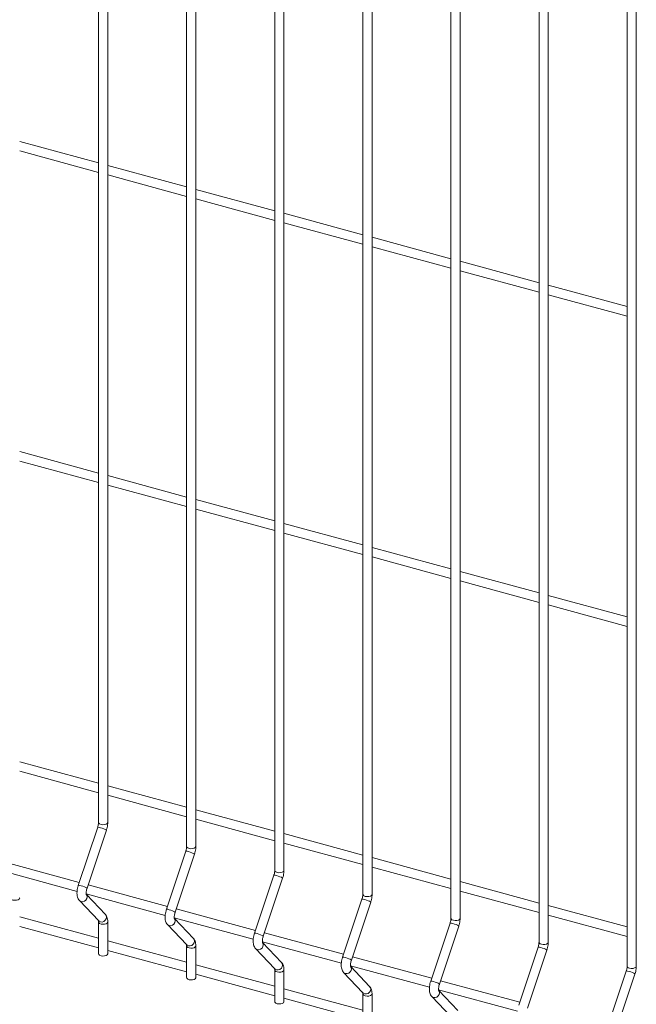
# Model space of a CAD drawing. Units: millimetres. Extents: x 15 to 415, y 5 to 292.
# Drawn here: x 106 to 119, y 208 to 230 of the extents above; entities that cross this region are included whole.
import ezdxf

# ---------------------------------------------------------------- set-up
doc = ezdxf.new("R2010")
doc.units = ezdxf.units.MM

msp = doc.modelspace()

# ---------------------------------------------------------------- linework, layer by layer
at = {"color": 7, "linetype": 'Continuous', "lineweight": 15}
for p, q in [((107.533994, 234.220635), (107.533994, 212.420573)), ((107.737993, 212.420573), (107.737993, 234.220635)), ((109.48325, 233.690869), (109.48325, 211.890807)), ((109.687249, 211.890807), (109.687249, 233.690869)), ((111.432506, 233.161103), (111.432506, 211.361041)), ((111.636506, 211.361041), (111.636506, 233.161103)), ((113.381762, 232.631337), (113.381762, 210.831275)), ((113.585766, 210.831274), (113.585766, 232.631336)), ((115.331019, 232.101571), (115.331019, 210.301508)), ((115.535022, 210.301507), (115.535022, 232.10157)), ((117.280283, 231.571802), (117.280283, 209.77174)), ((117.484279, 209.771741), (117.484279, 231.571803)), ((119.22954, 231.042036), (119.22954, 209.241974)), ((119.433535, 209.241975), (119.433535, 231.042037)), ((107.533992, 227.001495), (105.788736, 227.475818)), ((105.788734, 227.264417), (107.533994, 226.790093)), ((109.483248, 226.471729), (107.737992, 226.946052)), ((107.737994, 226.73465), (109.48325, 226.260327)), ((111.432509, 225.941961), (109.687248, 226.416286)), ((109.68725, 226.204884), (111.432506, 225.73056)), ((113.381765, 225.412195), (111.636509, 225.886518)), ((111.636507, 225.675118), (113.381763, 225.200794)), ((115.331021, 224.882429), (113.585761, 225.356753)), ((113.585767, 225.14535), (115.331019, 224.671028)), ((117.280277, 224.352663), (115.535026, 224.826985)), ((115.535023, 224.615584), (117.280284, 224.14126)), ((119.229534, 223.822897), (117.484282, 224.297219)), ((117.48428, 224.085818), (119.22954, 223.611494)), ((107.533992, 220.144156), (105.788736, 220.618479)), ((105.788734, 220.407079), (107.533994, 219.932755)), ((109.483248, 219.61439), (107.737992, 220.088713)), ((107.737994, 219.877312), (109.48325, 219.402989)), ((111.432509, 219.084622), (109.687248, 219.558947)), ((109.68725, 219.347546), (111.432506, 218.873222)), ((113.381765, 218.554856), (111.636509, 219.029179)), ((111.636507, 218.81778), (113.381763, 218.343456)), ((115.331021, 218.02509), (113.585761, 218.499414)), ((113.585767, 218.288012), (115.331019, 217.81369)), ((117.280277, 217.495324), (115.535026, 217.969646)), ((115.535023, 217.758246), (117.280284, 217.283922)), ((119.229534, 216.965558), (117.484282, 217.43988)), ((117.48428, 217.22848), (119.22954, 216.754156)), ((107.533992, 213.286817), (105.788736, 213.76114)), ((105.788734, 213.549741), (107.533994, 213.075416)), ((109.483248, 212.757051), (107.737992, 213.231374)), ((107.737994, 213.019973), (109.48325, 212.54565)), ((111.432509, 212.227284), (109.687248, 212.701608)), ((109.68725, 212.490207), (111.432506, 212.015884)), ((107.514501, 212.311136), (107.086628, 211.02835)), ((107.280147, 210.963802), (107.70802, 212.246587)), ((113.381765, 211.697517), (111.636509, 212.171841)), ((111.636507, 211.960441), (113.381763, 211.486118)), ((109.463757, 211.78137), (109.035884, 210.498584)), ((109.229403, 210.434036), (109.657277, 211.716821)), ((115.331021, 211.167751), (113.585761, 211.642076)), ((107.108061, 211.092613), (105.355978, 211.568792)), ((113.585767, 211.430674), (115.331019, 210.956352)), ((105.312226, 211.369283), (107.059008, 210.894545)), ((111.413013, 211.251604), (110.98514, 209.968818)), ((111.17866, 209.90427), (111.606533, 211.187055)), ((109.057318, 210.562847), (107.305238, 211.039025)), ((117.280277, 210.637985), (115.535026, 211.112307)), ((107.261482, 210.839517), (109.008265, 210.364779)), ((107.684988, 210.383868), (107.265204, 210.822957)), ((113.362274, 210.721836), (112.934401, 209.439051)), ((115.535023, 210.900908), (117.280284, 210.426584)), ((107.10966, 210.690447), (107.537533, 210.242896)), ((111.006578, 210.03308), (109.254494, 210.509259)), ((113.127916, 209.374504), (113.555789, 210.657289)), ((119.229534, 210.108219), (117.484282, 210.582541)), ((107.533992, 209.858148), (105.788736, 210.332471)), ((109.210738, 210.309751), (110.957525, 209.835012)), ((109.634244, 209.854102), (109.214461, 210.293191)), ((117.48428, 210.371142), (119.22954, 209.896818)), ((105.788734, 210.121072), (107.533994, 209.646747)), ((107.533994, 210.219951), (107.533994, 209.518496)), ((107.539349, 210.241056), (107.537533, 210.242896)), ((107.737993, 209.518496), (107.737993, 210.219951)), ((109.058917, 210.160681), (109.48679, 209.71313)), ((115.31153, 210.19207), (114.883657, 208.909285)), ((115.077172, 208.844737), (115.505045, 210.127523)), ((112.955834, 209.503314), (111.203751, 209.979493)), ((109.483248, 209.328382), (107.737992, 209.802705)), ((109.48325, 209.690184), (109.48325, 208.98873)), ((109.488605, 209.71129), (109.48679, 209.71313)), ((109.687249, 208.98873), (109.687249, 209.690185)), ((111.159999, 209.779984), (112.906786, 209.305245)), ((111.5835, 209.324336), (111.163717, 209.763425)), ((117.260786, 209.662304), (116.832913, 208.379519)), ((107.737994, 209.591304), (109.48325, 209.116981)), ((111.008173, 209.630915), (111.436046, 209.183364)), ((114.905091, 208.973548), (113.153007, 209.449727)), ((117.026437, 208.314969), (117.45431, 209.597755)), ((111.432509, 208.798614), (109.687248, 209.272939)), ((113.109255, 209.250218), (114.856042, 208.775479)), ((113.532756, 208.79457), (113.112973, 209.233659)), ((109.68725, 209.061538), (111.432506, 208.587215)), ((111.432506, 209.160418), (111.432506, 208.458964)), ((111.437862, 209.181524), (111.436046, 209.183364)), ((111.636506, 208.458964), (111.636506, 209.160418)), ((112.957433, 209.101148), (113.385307, 208.653597)), ((119.210043, 209.132538), (118.78217, 207.849752)), ((118.975693, 207.785203), (119.403566, 209.067988)), ((116.854347, 208.443782), (115.102263, 208.919961)), ((113.381765, 208.268848), (111.636509, 208.743171)), ((113.381762, 208.630652), (113.381762, 207.929198)), ((113.387122, 208.651757), (113.385307, 208.653597)), ((113.585766, 207.929197), (113.585766, 208.630651)), ((114.90669, 208.571382), (115.334563, 208.123831)), ((115.058511, 208.720452), (116.805298, 208.245712)), ((115.482021, 208.264801), (115.062238, 208.703891)), ((111.636507, 208.531772), (113.381763, 208.057449))]:
    msp.add_line(p, q, dxfattribs=at)
at = {"color": 8, "linetype": 'Continuous', "lineweight": 15, "flags": 128}
for points in [[(107.70802, 212.246587), (107.708088, 212.246875), (107.701469, 212.254345), (107.681119, 212.265546), (107.650132, 212.278774), (107.613226, 212.292017), (107.576022, 212.303256), (107.544182, 212.310781), (107.522557, 212.313447), (107.514501, 212.311136)], [(107.737993, 212.420573), (107.737553, 212.415702), (107.726202, 212.396056), (107.70112, 212.380142), (107.666121, 212.370383), (107.626534, 212.368266), (107.588388, 212.374112), (107.55749, 212.387031), (107.538545, 212.405056), (107.533994, 212.420573)], [(109.687249, 211.890807), (109.68681, 211.885936), (109.675458, 211.86629), (109.650376, 211.850376), (109.615377, 211.840617), (109.57579, 211.8385), (109.537649, 211.844344), (109.50675, 211.857263), (109.487801, 211.875289), (109.48325, 211.890807)], [(109.657277, 211.716821), (109.657344, 211.717109), (109.650726, 211.724579), (109.630376, 211.73578), (109.599389, 211.749008), (109.562483, 211.76225), (109.525282, 211.773489), (109.493442, 211.781014), (109.471813, 211.783681), (109.463757, 211.78137)], [(111.606533, 211.187055), (111.606601, 211.187343), (111.599986, 211.194811), (111.579632, 211.206013), (111.548649, 211.219241), (111.511743, 211.232483), (111.474539, 211.243723), (111.442699, 211.251248), (111.421069, 211.253914), (111.413013, 211.251604)], [(111.636506, 211.361041), (111.636066, 211.35617), (111.624719, 211.336523), (111.599632, 211.32061), (111.564638, 211.31085), (111.525051, 211.308733), (111.486905, 211.314578), (111.456006, 211.327497), (111.437058, 211.345523), (111.432506, 211.361041)], [(107.280147, 210.963802), (107.280215, 210.96409), (107.273596, 210.971559), (107.253246, 210.98276), (107.222259, 210.995989), (107.185353, 211.009231), (107.148149, 211.02047), (107.116309, 211.027996), (107.094684, 211.030661), (107.086628, 211.02835)], [(105.788736, 210.749694), (105.788297, 210.744846), (105.776946, 210.7252), (105.751863, 210.709286), (105.716864, 210.699527), (105.677278, 210.69741), (105.639132, 210.703255), (105.608233, 210.716174), (105.589285, 210.7342), (105.584739, 210.749197)], [(107.260222, 210.827978), (107.272091, 210.809483), (107.280215, 210.77394), (107.273596, 210.736416), (107.253246, 210.702625), (107.222259, 210.67771), (107.185353, 210.665466), (107.148149, 210.667756), (107.116309, 210.684231), (107.10967, 210.690436)], [(113.555789, 210.657289), (113.555861, 210.657576), (113.549242, 210.665045), (113.528892, 210.676246), (113.497901, 210.689476), (113.461004, 210.702716), (113.423799, 210.713955), (113.391959, 210.721481), (113.37033, 210.724147), (113.362274, 210.721836)], [(113.585766, 210.831274), (113.585326, 210.826403), (113.573975, 210.806757), (113.548893, 210.790842), (113.51389, 210.781085), (113.474311, 210.778965), (113.436166, 210.784811), (113.405267, 210.79773), (113.386318, 210.815756), (113.381762, 210.831275)], [(107.684988, 210.383868), (107.699964, 210.361933), (107.708088, 210.326389), (107.701469, 210.288865), (107.681119, 210.255074), (107.650132, 210.230159), (107.613226, 210.217915), (107.576022, 210.220205), (107.544182, 210.23668), (107.539349, 210.241056)], [(109.229403, 210.434036), (109.229471, 210.434324), (109.222852, 210.441793), (109.202502, 210.452994), (109.171516, 210.466223), (109.13461, 210.479465), (109.097409, 210.490703), (109.065569, 210.498229), (109.04394, 210.500895), (109.035884, 210.498584)], [(109.209478, 210.298211), (109.221347, 210.279717), (109.229471, 210.244174), (109.222852, 210.20665), (109.202502, 210.172858), (109.171516, 210.147944), (109.13461, 210.1357), (109.097409, 210.137989), (109.065569, 210.154464), (109.058926, 210.16067)], [(115.535022, 210.301507), (115.534583, 210.296637), (115.523231, 210.276991), (115.498149, 210.261076), (115.463154, 210.251317), (115.423568, 210.249199), (115.385422, 210.255045), (115.354523, 210.267964), (115.335575, 210.28599), (115.331019, 210.301508)], [(107.737992, 210.219928), (107.737553, 210.21508), (107.726202, 210.195434), (107.70112, 210.179519), (107.666121, 210.169761), (107.626534, 210.167644), (107.588388, 210.173489), (107.55749, 210.186408), (107.538545, 210.204433), (107.533995, 210.219431)], [(115.505045, 210.127523), (115.505117, 210.12781), (115.498499, 210.135279), (115.478149, 210.14648), (115.447166, 210.159708), (115.41026, 210.17295), (115.373055, 210.184189), (115.341215, 210.191715), (115.319586, 210.194381), (115.31153, 210.19207)], [(109.634244, 209.854102), (109.649221, 209.832166), (109.657344, 209.796623), (109.650726, 209.759099), (109.630376, 209.725308), (109.599389, 209.700393), (109.562483, 209.688149), (109.525282, 209.690438), (109.493442, 209.706913), (109.488605, 209.71129)], [(111.17866, 209.90427), (111.178728, 209.904558), (111.172113, 209.912026), (111.151759, 209.923228), (111.120776, 209.936456), (111.08387, 209.949698), (111.046666, 209.960937), (111.014825, 209.968463), (110.993196, 209.971129), (110.98514, 209.968818)], [(109.687248, 209.690162), (109.68681, 209.685314), (109.675458, 209.665668), (109.650376, 209.649753), (109.615377, 209.639995), (109.57579, 209.637877), (109.537649, 209.643722), (109.50675, 209.656641), (109.487801, 209.674667), (109.483256, 209.689664)], [(111.158734, 209.768445), (111.170608, 209.74995), (111.178728, 209.714408), (111.172113, 209.676883), (111.151759, 209.643092), (111.120776, 209.618177), (111.08387, 209.605933), (111.046666, 209.608223), (111.014825, 209.624698), (111.008187, 209.630902)], [(117.45431, 209.597755), (117.454374, 209.598044), (117.447755, 209.605513), (117.427405, 209.616714), (117.396422, 209.629942), (117.359516, 209.643184), (117.322312, 209.654423), (117.290472, 209.661949), (117.268842, 209.664615), (117.260786, 209.662304)], [(117.484279, 209.771741), (117.483839, 209.766871), (117.472488, 209.747225), (117.447405, 209.73131), (117.412411, 209.72155), (117.372824, 209.719433), (117.334678, 209.725279), (117.303779, 209.738198), (117.284831, 209.756224), (117.280283, 209.77174)], [(113.127916, 209.374504), (113.127988, 209.374791), (113.121369, 209.38226), (113.101019, 209.393461), (113.070028, 209.406691), (113.033131, 209.419931), (112.995926, 209.43117), (112.964086, 209.438695), (112.942457, 209.441362), (112.934401, 209.439051)], [(111.5835, 209.324336), (111.598481, 209.302399), (111.606601, 209.266857), (111.599986, 209.229332), (111.579632, 209.195542), (111.548649, 209.170626), (111.511743, 209.158382), (111.474539, 209.160672), (111.442699, 209.177147), (111.437862, 209.181524)], [(113.107991, 209.238679), (113.11986, 209.220185), (113.127988, 209.18464), (113.121369, 209.147117), (113.101019, 209.113325), (113.070028, 209.088412), (113.033131, 209.076166), (112.995926, 209.078455), (112.964086, 209.094931), (112.957439, 209.101137)], [(119.433535, 209.241975), (119.433095, 209.237105), (119.421744, 209.217458), (119.396661, 209.201544), (119.361667, 209.191784), (119.32208, 209.189667), (119.283934, 209.195513), (119.253036, 209.208432), (119.234087, 209.226458), (119.22954, 209.241974)], [(111.636509, 209.160395), (111.636066, 209.155548), (111.624719, 209.1359), (111.599632, 209.119987), (111.564638, 209.110228), (111.525051, 209.10811), (111.486905, 209.113956), (111.456006, 209.126875), (111.437058, 209.144901), (111.432512, 209.159898)], [(119.403566, 209.067988), (119.40363, 209.068278), (119.397011, 209.075747), (119.376661, 209.086948), (119.345678, 209.100176), (119.308772, 209.113418), (119.271568, 209.124657), (119.239728, 209.132183), (119.218099, 209.134849), (119.210043, 209.132538)], [(113.532756, 208.79457), (113.547733, 208.772634), (113.555861, 208.737089), (113.549242, 208.699566), (113.528892, 208.665774), (113.497901, 208.640861), (113.461004, 208.628615), (113.423799, 208.630904), (113.391959, 208.64738), (113.387122, 208.651757)], [(115.077172, 208.844737), (115.077244, 208.845024), (115.070626, 208.852494), (115.050275, 208.863695), (115.019293, 208.876922), (114.982387, 208.890164), (114.945182, 208.901404), (114.913342, 208.908929), (114.891713, 208.911596), (114.883657, 208.909285)], [(113.585765, 208.630629), (113.585326, 208.625781), (113.573975, 208.606134), (113.548893, 208.59022), (113.51389, 208.580463), (113.474311, 208.578343), (113.436166, 208.584189), (113.405267, 208.597108), (113.386318, 208.615134), (113.381768, 208.630132)], [(115.057247, 208.708913), (115.069125, 208.690417), (115.077244, 208.654874), (115.070626, 208.617351), (115.050275, 208.583559), (115.019293, 208.558644), (114.982387, 208.5464), (114.945182, 208.548689), (114.913342, 208.565164), (114.906704, 208.571369)]]:
    msp.add_lwpolyline(points, dxfattribs=at)
at = {"color": 7, "linetype": 'Continuous', "lineweight": 15, "flags": 128}
for points in [[(107.737993, 209.518496), (107.737553, 209.513625), (107.726202, 209.493979), (107.70112, 209.478065), (107.666121, 209.468306), (107.626534, 209.466189), (107.588388, 209.472035), (107.55749, 209.484954), (107.538545, 209.502979), (107.533994, 209.518496)], [(109.687249, 208.98873), (109.68681, 208.983859), (109.675458, 208.964213), (109.650376, 208.948299), (109.615377, 208.93854), (109.57579, 208.936423), (109.537649, 208.942267), (109.50675, 208.955187), (109.487801, 208.973213), (109.48325, 208.98873)], [(111.636506, 208.458964), (111.636066, 208.454093), (111.624719, 208.434446), (111.599632, 208.418533), (111.564638, 208.408773), (111.525051, 208.406656), (111.486905, 208.412501), (111.456006, 208.425421), (111.437058, 208.443447), (111.432506, 208.458964)]]:
    msp.add_lwpolyline(points, dxfattribs=at)
at = {"color": 7, "linetype": 'Continuous', "lineweight": 15}
for points, knots in [([(107.533994, 212.420573), (107.533882, 212.415141), (107.533562, 212.399626), (107.529689, 212.368627), (107.522496, 212.336351), (107.516491, 212.31741), (107.514501, 212.311136)], [0, 0, 0, 0, 0.17393901, 0.496879897, 0.83331786, 1, 1, 1, 1]), ([(107.70802, 212.246587), (107.711208, 212.256671), (107.720404, 212.285757), (107.731315, 212.335568), (107.737299, 212.383893), (107.737822, 212.411514), (107.737993, 212.420573)], [0, 0, 0, 0, 0.174813281, 0.504224373, 0.837392183, 1, 1, 1, 1]), ([(109.48325, 211.890807), (109.48314, 211.885375), (109.482825, 211.869858), (109.47895, 211.838859), (109.471752, 211.806585), (109.465747, 211.787644), (109.463757, 211.78137)], [0, 0, 0, 0, 0.1739366608, 0.4968783107, 0.8333174667, 1, 1, 1, 1]), ([(109.657277, 211.716821), (109.660465, 211.726905), (109.66966, 211.755991), (109.680579, 211.8058), (109.686554, 211.854127), (109.687078, 211.881748), (109.687249, 211.890807)], [0, 0, 0, 0, 0.174813197, 0.504223947, 0.837392261, 1, 1, 1, 1]), ([(111.432506, 211.361041), (111.432396, 211.355609), (111.432081, 211.340092), (111.428204, 211.309094), (111.421015, 211.276817), (111.415005, 211.257878), (111.413013, 211.251604)], [0, 0, 0, 0, 0.173936781, 0.496878654, 0.833317645, 1, 1, 1, 1]), ([(111.606533, 211.187055), (111.609721, 211.197139), (111.618916, 211.226224), (111.629832, 211.276034), (111.635818, 211.32436), (111.636336, 211.351981), (111.636506, 211.361041)], [0, 0, 0, 0, 0.174813109, 0.504223692, 0.837391174, 1, 1, 1, 1]), ([(107.086628, 211.02835), (107.083442, 211.018267), (107.074252, 210.989185), (107.063263, 210.939335), (107.056278, 210.8806), (107.056356, 210.822935), (107.064816, 210.771788), (107.081102, 210.726294), (107.100177, 210.702351), (107.10966, 210.690447)], [0, 0, 0, 0, 0.0814860147, 0.2350349705, 0.390335371, 0.5503563825, 0.7208374202, 0.861202887, 1, 1, 1, 1]), ([(107.263877, 210.822388), (107.264032, 210.822075), (107.264654, 210.820823), (107.262079, 210.828786), (107.2604, 210.846284), (107.260847, 210.874285), (107.265536, 210.909581), (107.272782, 210.940797), (107.278493, 210.958636), (107.280147, 210.963802)], [0, 0, 0, 0, 0.046183961, 0.18474293, 0.34025424, 0.518332898, 0.712363899, 0.916696693, 1, 1, 1, 1]), ([(113.381762, 210.831275), (113.381654, 210.825842), (113.381345, 210.810324), (113.377461, 210.779328), (113.370262, 210.747053), (113.364262, 210.728112), (113.362274, 210.721836)], [0, 0, 0, 0, 0.1739340741, 0.4968775342, 0.8333170069, 1, 1, 1, 1]), ([(113.555789, 210.657289), (113.558979, 210.667372), (113.568179, 210.696457), (113.579095, 210.746267), (113.585071, 210.794594), (113.585594, 210.822214), (113.585766, 210.831274)], [0, 0, 0, 0, 0.174813299, 0.504224008, 0.837392281, 1, 1, 1, 1]), ([(107.737993, 210.219951), (107.73778, 210.229911), (107.737135, 210.259988), (107.729672, 210.302957), (107.713344, 210.348365), (107.694375, 210.372115), (107.684988, 210.383868)], [0, 0, 0, 0, 0.15928421, 0.481011116, 0.743179822, 1, 1, 1, 1]), ([(109.035884, 210.498584), (109.032698, 210.488501), (109.023508, 210.459419), (109.01252, 210.409569), (109.005532, 210.350835), (109.00562, 210.293167), (109.014069, 210.242022), (109.030365, 210.196527), (109.049435, 210.172585), (109.058917, 210.160681)], [0, 0, 0, 0, 0.081486223, 0.235035572, 0.390336371, 0.550358463, 0.720838536, 0.861207067, 1, 1, 1, 1]), ([(109.213133, 210.292622), (109.213288, 210.292309), (109.213909, 210.291057), (109.211343, 210.299017), (109.209654, 210.316519), (109.210105, 210.344518), (109.214789, 210.379815), (109.222046, 210.411029), (109.227751, 210.428869), (109.229403, 210.434036)], [0, 0, 0, 0, 0.046183812, 0.184748666, 0.340255972, 0.518334057, 0.712364433, 0.91669676, 1, 1, 1, 1]), ([(115.331019, 210.301508), (115.33091, 210.296076), (115.330601, 210.280557), (115.326712, 210.249563), (115.319533, 210.217283), (115.313522, 210.198344), (115.31153, 210.19207)], [0, 0, 0, 0, 0.173934315, 0.496878223, 0.833317372, 1, 1, 1, 1]), ([(115.505045, 210.127523), (115.508235, 210.137606), (115.517435, 210.166691), (115.528351, 210.216501), (115.534327, 210.264828), (115.534851, 210.292448), (115.535022, 210.301507)], [0, 0, 0, 0, 0.174813299, 0.504224008, 0.837392281, 1, 1, 1, 1]), ([(107.530767, 210.251928), (107.530613, 210.252241), (107.529999, 210.253494), (107.532553, 210.245493), (107.53383, 210.232714), (107.53396, 210.222591), (107.533994, 210.219951)], [0, 0, 0, 0, 0.1168592427, 0.467554822, 0.8611329929, 1, 1, 1, 1]), ([(109.687249, 209.690185), (109.687036, 209.700145), (109.686391, 209.730222), (109.678935, 209.77319), (109.662599, 209.818599), (109.64363, 209.842349), (109.634244, 209.854102)], [0, 0, 0, 0, 0.159283818, 0.481007292, 0.743180455, 1, 1, 1, 1]), ([(110.98514, 209.968818), (110.981954, 209.958735), (110.972764, 209.929653), (110.961784, 209.879801), (110.954786, 209.821069), (110.954877, 209.763401), (110.963325, 209.712256), (110.979621, 209.666761), (110.998691, 209.642819), (111.008173, 209.630915)], [0, 0, 0, 0, 0.081486242, 0.235035711, 0.390336235, 0.550358362, 0.720838474, 0.861207036, 1, 1, 1, 1]), ([(111.162394, 209.762855), (111.162547, 209.762542), (111.163162, 209.761292), (111.160601, 209.769251), (111.158908, 209.786754), (111.159368, 209.81475), (111.164043, 209.85005), (111.171303, 209.881263), (111.177008, 209.899103), (111.17866, 209.90427)], [0, 0, 0, 0, 0.046173425, 0.184739645, 0.340248483, 0.518330146, 0.712361598, 0.916695939, 1, 1, 1, 1]), ([(109.480027, 209.722161), (109.479872, 209.722475), (109.479251, 209.723729), (109.481819, 209.715724), (109.483085, 209.702948), (109.483216, 209.692825), (109.48325, 209.690184)], [0, 0, 0, 0, 0.116884313, 0.467556757, 0.86113581, 1, 1, 1, 1]), ([(117.280283, 209.77174), (117.280172, 209.766309), (117.279853, 209.750793), (117.27597, 209.719797), (117.268789, 209.687517), (117.262778, 209.668578), (117.260786, 209.662304)], [0, 0, 0, 0, 0.173938867, 0.496880996, 0.83331829, 1, 1, 1, 1]), ([(117.45431, 209.597755), (117.457496, 209.607839), (117.466687, 209.636926), (117.477609, 209.686734), (117.483583, 209.735062), (117.484107, 209.762682), (117.484279, 209.771741)], [0, 0, 0, 0, 0.174813098, 0.504223888, 0.837392241, 1, 1, 1, 1]), ([(112.934401, 209.439051), (112.931213, 209.428968), (112.922019, 209.399887), (112.911034, 209.350036), (112.904043, 209.291303), (112.904138, 209.233634), (112.912585, 209.182489), (112.928881, 209.136994), (112.947952, 209.113051), (112.957433, 209.101148)], [0, 0, 0, 0, 0.081486222, 0.235035459, 0.390336144, 0.550358791, 0.72083874, 0.861207169, 1, 1, 1, 1]), ([(111.636506, 209.160418), (111.636294, 209.170378), (111.635654, 209.200455), (111.628187, 209.243424), (111.611862, 209.288832), (111.592889, 209.312583), (111.5835, 209.324336)], [0, 0, 0, 0, 0.15928162, 0.481006258, 0.743173117, 1, 1, 1, 1]), ([(113.11165, 209.233089), (113.111804, 209.232776), (113.112418, 209.231526), (113.109855, 209.239485), (113.108172, 209.256985), (113.108623, 209.284984), (113.113297, 209.320285), (113.120567, 209.351495), (113.126266, 209.369336), (113.127916, 209.374504)], [0, 0, 0, 0, 0.046173329, 0.18473926, 0.340251278, 0.518330747, 0.712361795, 0.916695905, 1, 1, 1, 1]), ([(119.22954, 209.241974), (119.229428, 209.236543), (119.229108, 209.221028), (119.225241, 209.190026), (119.218044, 209.157751), (119.212034, 209.138812), (119.210043, 209.132538)], [0, 0, 0, 0, 0.173939253, 0.49687909, 0.833317921, 1, 1, 1, 1]), ([(119.403566, 209.067988), (119.406753, 209.078073), (119.415943, 209.10716), (119.426865, 209.156968), (119.43284, 209.205296), (119.433363, 209.232916), (119.433535, 209.241975)], [0, 0, 0, 0, 0.174813098, 0.504223888, 0.837392241, 1, 1, 1, 1]), ([(111.429284, 209.192395), (111.42913, 209.192708), (111.428516, 209.193961), (111.431072, 209.185959), (111.432342, 209.173182), (111.432472, 209.163059), (111.432506, 209.160418)], [0, 0, 0, 0, 0.1168582067, 0.4675506769, 0.861134224, 1, 1, 1, 1]), ([(113.585766, 208.630651), (113.585551, 208.640612), (113.584901, 208.67069), (113.577446, 208.713658), (113.561117, 208.759066), (113.542145, 208.782817), (113.532756, 208.79457)], [0, 0, 0, 0, 0.159284511, 0.481006415, 0.743173194, 1, 1, 1, 1]), ([(114.883657, 208.909285), (114.880469, 208.899202), (114.871273, 208.870122), (114.860305, 208.820266), (114.853295, 208.761538), (114.853396, 208.703867), (114.861841, 208.652723), (114.878138, 208.607228), (114.897208, 208.583285), (114.90669, 208.571382)], [0, 0, 0, 0, 0.081486258, 0.235035736, 0.390335873, 0.550358591, 0.720838616, 0.861207107, 1, 1, 1, 1]), ([(115.060906, 208.703323), (115.06106, 208.70301), (115.061675, 208.70176), (115.059111, 208.709719), (115.057429, 208.727219), (115.057876, 208.75522), (115.062569, 208.790514), (115.069822, 208.821729), (115.075522, 208.83957), (115.077172, 208.844737)], [0, 0, 0, 0, 0.046173269, 0.184739021, 0.340250838, 0.518330077, 0.712362552, 0.916696012, 1, 1, 1, 1]), ([(113.37854, 208.662629), (113.378386, 208.662942), (113.377772, 208.664194), (113.380328, 208.656193), (113.381598, 208.643416), (113.381728, 208.633293), (113.381762, 208.630652)], [0, 0, 0, 0, 0.1168582067, 0.4675506769, 0.861134224, 1, 1, 1, 1])]:
    msp.add_open_spline(points, degree=3, knots=knots, dxfattribs=at)

doc.saveas('drawing.dxf')
